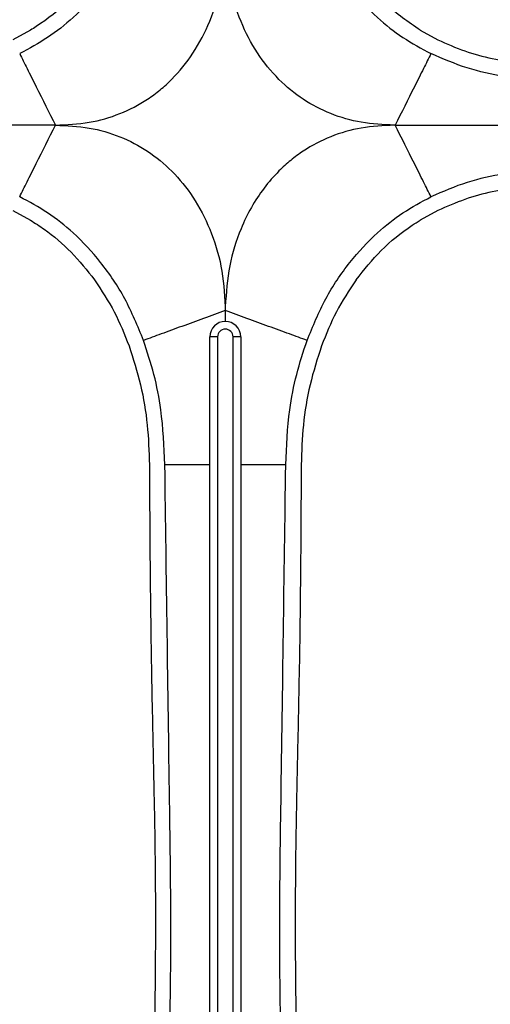
# Model space of a CAD drawing. Extents: x 0 to 3360, y 0 to 2342.
# Drawn here: x 1794 to 1855, y 630 to 758 of the extents above; entities that cross this region are included whole.
import ezdxf

# ---------------------------------------------------------------- set-up
doc = ezdxf.new("R2010")
doc.units = 0
doc.header["$LTSCALE"] = 5
doc.header["$MEASUREMENT"] = 0
doc.linetypes.add('SLD-Solid', pattern=[0])
doc.layers.get('0').update_dxf_attribs({"linetype": 'CONTINUOUS'})

msp = doc.modelspace()

# ---------------------------------------------------------------- linework, layer by layer
at = {"color": 7, "linetype": 'SLD-Solid', "lineweight": 25}
for p, q in [((1795.376, 756.161), (1793.118, 754.93)), ((1845.87, 756.161), (1848.128, 754.93)), ((1798.623, 743.859), (1786.623, 743.859)), ((1842.623, 743.859), (1842.528, 743.859)), ((1842.623, 743.859), (1854.623, 743.859)), ((1854.623, 743.859), (1856.623, 743.859)), ((1793.118, 732.788), (1795.376, 731.557)), ((1848.128, 732.788), (1845.87, 731.557)), ((1820.619, 720.367), (1820.624, 719.859)), ((1820.624, 719.859), (1820.624, 718.432)), ((1818.623, 606.432), (1818.623, 716.432)), ((1819.623, 716.432), (1818.623, 716.432)), ((1819.623, 716.432), (1819.623, 606.432)), ((1821.623, 606.432), (1821.623, 716.432)), ((1822.623, 716.432), (1821.623, 716.432)), ((1822.623, 716.432), (1822.623, 606.432))]:
    msp.add_line(p, q, dxfattribs=at)
for radius in [2, 1]:
    msp.add_arc((1820.623, 716.432), radius, 359.99969, 179.99969, dxfattribs=at)
for points, knots in [([(1810.035, 771.748), (1809.282, 769.917), (1807.812, 766.341), (1804.674, 761.652), (1801.25, 757.955), (1797.682, 755.122), (1795.225, 753.796), (1793.997, 753.133)], [0, 0, 0, 0, 0.2353578, 0.4598662, 0.6678503, 0.8339101, 1, 1, 1, 1]), ([(1831.211, 771.748), (1831.964, 769.917), (1833.435, 766.341), (1836.572, 761.652), (1839.997, 757.955), (1843.564, 755.122), (1846.021, 753.796), (1847.249, 753.133)], [0, 0, 0, 0, 0.2353663, 0.459874, 0.6678574, 0.8339137, 1, 1, 1, 1]), ([(1798.623, 743.859), (1800.091, 743.924), (1802.942, 744.049), (1807, 745.231), (1810.033, 746.805), (1812.203, 748.413), (1814.274, 750.3), (1816.625, 753.188), (1818.764, 757.373), (1820.286, 762.167), (1820.506, 765.593), (1820.619, 767.351)], [0, 0, 0, 0, 0.1223468, 0.2376278, 0.3497119, 0.4058463, 0.4627817, 0.5834457, 0.71428, 0.8533772, 1, 1, 1, 1]), ([(1842.528, 743.859), (1841.087, 743.927), (1838.28, 744.058), (1834.263, 745.226), (1830.632, 747.102), (1827.39, 749.778), (1824.627, 753.188), (1822.48, 757.359), (1820.98, 762.136), (1820.741, 765.577), (1820.619, 767.351)], [0, 0, 0, 0, 0.1204873, 0.2345901, 0.3471812, 0.4606136, 0.5842059, 0.7119934, 0.8515311, 1, 1, 1, 1]), ([(1803.686, 763.902), (1802.607, 762.554), (1800.415, 759.813), (1797.403, 757.42), (1795.634, 756.321), (1795.376, 756.161)], [0, 0, 0, 0, 0.45264668, 0.92028704, 1, 1, 1, 1]), ([(1845.87, 756.161), (1844.335, 757.223), (1841.198, 759.391), (1838.704, 762.325), (1837.563, 763.898), (1837.561, 763.902)], [0, 0, 0, 0, 0.4890916, 0.9988173, 1, 1, 1, 1]), ([(1848.128, 754.93), (1849.291, 754.414), (1851.574, 753.402), (1855.178, 752.443), (1858.855, 751.845), (1861.352, 751.777), (1862.623, 751.743)], [0, 0, 0, 0, 0.254767, 0.4998453, 0.745275, 1, 1, 1, 1]), ([(1793.997, 753.133), (1794.307, 752.506), (1794.957, 751.193), (1796.57, 747.974), (1797.797, 745.515), (1798.623, 743.859)], [0, 0, 0, 0, 0.2303408, 0.48162, 1, 1, 1, 1]), ([(1847.249, 753.133), (1846.939, 752.506), (1846.289, 751.193), (1844.676, 747.974), (1843.449, 745.515), (1842.623, 743.859)], [0, 0, 0, 0, 0.23034079, 0.48161996, 1, 1, 1, 1]), ([(1862.623, 749.743), (1860.664, 749.825), (1857.057, 749.975), (1851.861, 751.147), (1848.798, 752.466), (1847.249, 753.133)], [0, 0, 0, 0, 0.3702888, 0.6816322, 1, 1, 1, 1]), ([(1793.997, 734.585), (1794.307, 735.212), (1794.957, 736.525), (1796.57, 739.744), (1797.797, 742.203), (1798.623, 743.859)], [0, 0, 0, 0, 0.2303408, 0.48162, 1, 1, 1, 1]), ([(1798.623, 743.859), (1800.091, 743.794), (1802.942, 743.669), (1807.001, 742.487), (1810.64, 740.599), (1813.85, 737.94), (1816.624, 734.531), (1818.764, 730.345), (1820.286, 725.551), (1820.506, 722.125), (1820.619, 720.367)], [0, 0, 0, 0, 0.1223646, 0.2376623, 0.3497769, 0.4627037, 0.5833852, 0.7142385, 0.8533559, 1, 1, 1, 1]), ([(1842.528, 743.859), (1841.087, 743.791), (1838.28, 743.66), (1834.263, 742.493), (1831.241, 740.93), (1829.065, 739.323), (1827.331, 737.748), (1825.58, 735.733), (1823.929, 733.211), (1822.332, 729.88), (1820.979, 725.582), (1820.741, 722.141), (1820.619, 720.367)], [0, 0, 0, 0, 0.1204419, 0.2345023, 0.3470372, 0.4034061, 0.4605876, 0.5428012, 0.6261486, 0.7121011, 0.8515867, 1, 1, 1, 1]), ([(1847.249, 734.585), (1846.939, 735.212), (1846.289, 736.525), (1844.676, 739.744), (1843.449, 742.203), (1842.623, 743.859)], [0, 0, 0, 0, 0.2303408, 0.48162, 1, 1, 1, 1]), ([(1862.623, 737.975), (1860.664, 737.893), (1857.057, 737.743), (1851.861, 736.571), (1848.798, 735.252), (1847.249, 734.585)], [0, 0, 0, 0, 0.3702888, 0.6816322, 1, 1, 1, 1]), ([(1862.623, 735.975), (1861.352, 735.941), (1858.855, 735.873), (1855.178, 735.275), (1851.574, 734.316), (1849.291, 733.304), (1848.128, 732.788)], [0, 0, 0, 0, 0.2547422, 0.5001507, 0.7452459, 1, 1, 1, 1]), ([(1810.035, 715.97), (1809.282, 717.801), (1807.812, 721.377), (1804.674, 726.066), (1801.25, 729.763), (1797.682, 732.596), (1795.225, 733.922), (1793.997, 734.585)], [0, 0, 0, 0, 0.2353578, 0.4598662, 0.6678503, 0.8339101, 1, 1, 1, 1]), ([(1831.211, 715.97), (1831.964, 717.801), (1833.435, 721.377), (1836.572, 726.066), (1839.997, 729.763), (1843.564, 732.596), (1846.021, 733.922), (1847.249, 734.585)], [0, 0, 0, 0, 0.2353663, 0.459874, 0.6678574, 0.8339137, 1, 1, 1, 1]), ([(1795.376, 731.557), (1795.98, 731.17), (1797.869, 729.961), (1800.786, 727.467), (1802.711, 725.044), (1803.686, 723.816)], [0, 0, 0, 0, 0.1885049, 0.588895, 1, 1, 1, 1]), ([(1837.561, 723.816), (1838.604, 725.124), (1840.723, 727.78), (1843.708, 730.203), (1845.519, 731.336), (1845.87, 731.557)], [0, 0, 0, 0, 0.4387172, 0.8909688, 1, 1, 1, 1]), ([(1803.686, 723.816), (1804.589, 722.458), (1806.375, 719.77), (1807.566, 716.771), (1808.155, 715.287)], [0, 0, 0, 0, 0.5054713, 1, 1, 1, 1]), ([(1837.56, 723.816), (1836.658, 722.458), (1834.871, 719.77), (1833.68, 716.771), (1833.091, 715.287)], [0, 0, 0, 0, 0.5054639, 1, 1, 1, 1]), ([(1820.624, 719.859), (1818.754, 719.172), (1815.97, 718.15), (1812.332, 716.811), (1810.78, 716.243), (1810.035, 715.97)], [0, 0, 0, 0, 0.51561439, 0.76761117, 1, 1, 1, 1]), ([(1831.211, 715.97), (1830.467, 716.243), (1828.914, 716.811), (1825.277, 718.15), (1822.494, 719.172), (1820.624, 719.859)], [0, 0, 0, 0, 0.2323841, 0.4843775, 1, 1, 1, 1]), ([(1812.799, 699.865), (1812.694, 702.249), (1812.519, 706.184), (1811.473, 711.573), (1810.513, 714.509), (1810.035, 715.97)], [0, 0, 0, 0, 0.4356498, 0.7192, 1, 1, 1, 1]), ([(1828.447, 699.859), (1828.552, 702.245), (1828.727, 706.183), (1829.774, 711.573), (1830.734, 714.509), (1831.211, 715.97)], [0, 0, 0, 0, 0.4358513, 0.7193067, 1, 1, 1, 1]), ([(1808.155, 715.287), (1808.692, 713.607), (1809.765, 710.251), (1810.614, 705.054), (1810.738, 701.574), (1810.799, 699.851)], [0, 0, 0, 0, 0.3360817, 0.6714717, 1, 1, 1, 1]), ([(1833.091, 715.287), (1832.554, 713.607), (1831.481, 710.251), (1830.632, 705.054), (1830.508, 701.573), (1830.447, 699.851)], [0, 0, 0, 0, 0.3360951, 0.6715002, 1, 1, 1, 1]), ([(1810.799, 699.851), (1810.811, 697.287), (1810.833, 692.433), (1810.888, 685.418), (1810.965, 678.646), (1811.07, 672.06), (1811.222, 664.836), (1811.367, 658.336), (1811.485, 652.09), (1811.55, 646.859), (1811.578, 641.389), (1811.563, 636.027), (1811.513, 630.51), (1811.459, 626.83), (1811.43, 624.892)], [0, 0, 0, 0, 0.10261443, 0.19427269, 0.28073704, 0.37360979, 0.4578607, 0.56990403, 0.63377778, 0.70787243, 0.77923393, 0.85271308, 0.92244941, 1, 1, 1, 1]), ([(1813.431, 624.859), (1813.498, 629.565), (1813.648, 640.044), (1813.274, 665.047), (1812.997, 685.342), (1812.799, 699.865)], [0, 0, 0, 0, 0.1882225, 0.419115, 1, 1, 1, 1]), ([(1818.623, 699.859), (1817.81, 699.86), (1816.481, 699.86), (1814.804, 699.861), (1813.668, 699.862), (1813.06, 699.864), (1812.799, 699.865)], [0, 0, 0, 0, 0.3978591, 0.6504122, 0.8500786, 1, 1, 1, 1]), ([(1828.447, 699.859), (1827.9, 699.86), (1826.754, 699.861), (1824.76, 699.861), (1823.348, 699.86), (1822.623, 699.859)], [0, 0, 0, 0, 0.3072007, 0.6446269, 1, 1, 1, 1]), ([(1827.815, 624.862), (1827.748, 629.567), (1827.598, 640.046), (1827.972, 665.047), (1828.249, 685.34), (1828.447, 699.859)], [0, 0, 0, 0, 0.188222, 0.4191806, 1, 1, 1, 1]), ([(1830.447, 699.851), (1830.435, 697.287), (1830.413, 692.432), (1830.358, 685.417), (1830.281, 678.646), (1830.176, 672.06), (1830.024, 664.836), (1829.879, 658.336), (1829.761, 652.09), (1829.696, 646.859), (1829.669, 641.388), (1829.683, 636.026), (1829.733, 630.51), (1829.787, 626.83), (1829.816, 624.892)], [0, 0, 0, 0, 0.1026184, 0.1942759, 0.280742, 0.3736101, 0.4578638, 0.5699088, 0.6337795, 0.7078786, 0.7792389, 0.852717, 0.9224534, 1, 1, 1, 1])]:
    msp.add_open_spline(points, degree=3, knots=knots, dxfattribs=at)

doc.saveas('drawing.dxf')
